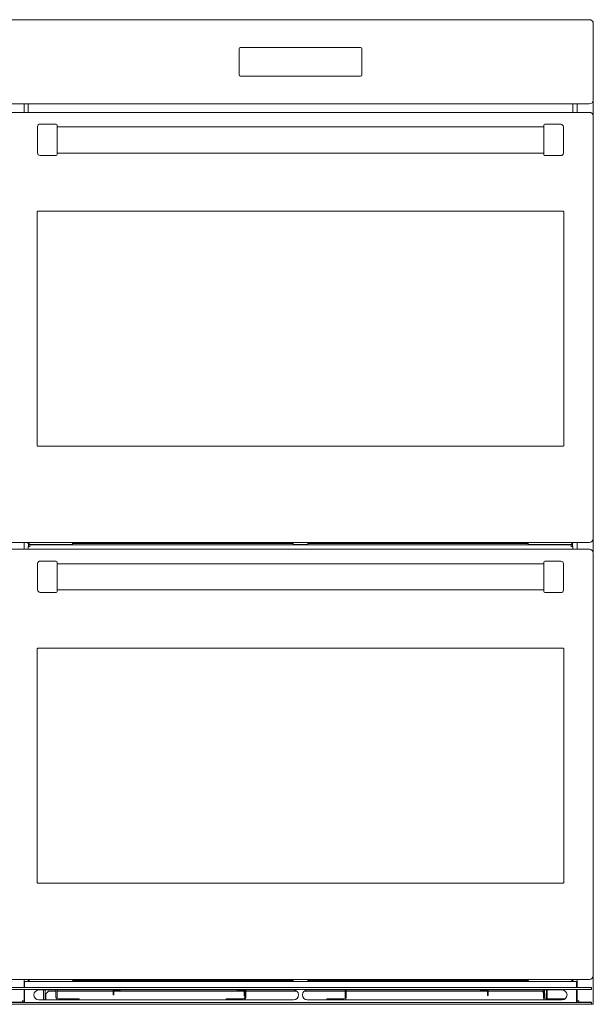
# Model space of a CAD drawing. Units: inches. Extents: x -39.1 to 47.6, y -45.7 to 33.7.
# Drawn here: x -10.1 to 19.2, y -45.7 to 4.5 of the extents above; entities that cross this region are included whole.
import ezdxf

# ---------------------------------------------------------------- set-up
doc = ezdxf.new("R2010")
doc.units = ezdxf.units.IN
doc.header["$MEASUREMENT"] = 0
doc.layers.add('artwork', color=7, linetype='Continuous')

msp = doc.modelspace()

# ---------------------------------------------------------------- linework, layer by layer
at = {"layer": 'artwork', "color": 7, "lineweight": 18, "true_color": 0xffffff}
for points in [[(18.972, 4.514), (-10.503, 4.514)], [(19.145, 4.414), (19.165, 4.414)], [(19.165, 4.368), (19.165, 4.414)], [(19.172, 0.414), (19.172, 4.314)], [(1.101, 1.703), (1.101, 3.024)], [(1.166, 3.089), (7.303, 3.089)], [(7.368, 3.024), (7.368, 1.703)], [(7.303, 1.638), (1.166, 1.638)], [(-10.503, 0.214), (18.972, 0.214)], [(-9.865, -0.215), (-9.865, 0.214)], [(-9.66, 0.214), (-9.66, -0.215)], [(18.13, 0.214), (18.13, -0.215)], [(18.346, -0.215), (18.346, 0.214)], [(19.165, -0.361), (19.165, 0.359)], [(-10.503, -0.215), (18.972, -0.215)], [(19.172, -0.415), (19.172, -21.965)], [(-9.178, -2.285), (-9.178, -0.945)], [(-8.228, -0.815), (-9.048, -0.815)], [(-8.178, -0.865), (-8.178, -2.365)], [(16.647, -0.96), (-8.178, -0.96)], [(16.647, -2.375), (16.647, -0.875)], [(17.517, -0.825), (16.697, -0.825)], [(17.647, -2.295), (17.647, -0.955)], [(-8.228, -2.415), (-9.048, -2.415)], [(-8.178, -2.29), (16.647, -2.29)], [(17.517, -2.425), (16.697, -2.425)], [(-9.203, -5.318), (-9.201, -5.301)], [(-9.203, -17.198), (-9.203, -5.318)], [(-9.132, -5.258), (-9.143, -5.258)], [(17.602, -5.258), (-9.132, -5.258)], [(17.612, -5.258), (17.602, -5.258)], [(17.672, -17.198), (17.672, -5.318)], [(-9.143, -17.258), (-9.132, -17.258)], [(-9.132, -17.258), (17.602, -17.258)], [(17.602, -17.258), (17.612, -17.258)], [(17.672, -17.198), (17.67, -17.214)], [(19.165, -22.651), (19.165, -22.019)], [(18.972, -22.165), (-10.503, -22.165)], [(-10.5, -22.513), (18.975, -22.513)], [(-9.865, -22.513), (-9.865, -22.165)], [(-9.688, -22.183), (-9.716, -22.165)], [(-9.66, -22.513), (-9.66, -22.378)], [(-9.66, -22.378), (-9.57, -22.378)], [(-9.65, -22.199), (-9.608, -22.205)], [(-9.644, -22.378), (-9.644, -22.199)], [(-9.603, -22.265), (-9.603, -22.248)], [(-7.39, -22.265), (-9.603, -22.265)], [(18.04, -22.288), (-9.57, -22.288)], [(-9.57, -22.378), (-9.57, -22.288)], [(-7.39, -22.248), (-7.39, -22.265)], [(3.856, -22.214), (-7.387, -22.214)], [(-7.378, -22.181), (-7.265, -22.181)], [(3.846, -22.181), (-7.265, -22.181)], [(3.86, -22.265), (3.86, -22.248)], [(4.61, -22.265), (3.86, -22.265)], [(4.61, -22.248), (4.61, -22.265)], [(15.856, -22.214), (4.614, -22.214)], [(15.846, -22.181), (4.622, -22.181)], [(15.86, -22.265), (15.86, -22.248)], [(18.072, -22.265), (15.86, -22.265)], [(18.035, -22.288), (18.035, -22.265)], [(18.04, -22.288), (18.04, -22.378)], [(18.04, -22.378), (18.13, -22.378)], [(18.072, -22.248), (18.072, -22.265)], [(18.08, -22.205), (18.115, -22.2)], [(18.114, -22.378), (18.114, -22.2)], [(18.13, -22.513), (18.13, -22.378)], [(18.346, -22.513), (18.346, -22.165)], [(-8.225, -23.113), (-9.045, -23.113)], [(19.175, -22.713), (19.175, -44.263)], [(-9.175, -24.583), (-9.175, -23.243)], [(16.65, -23.258), (-8.175, -23.258)], [(16.65, -24.673), (16.65, -23.173)], [(17.52, -23.123), (16.7, -23.123)], [(17.65, -24.593), (17.65, -23.253)], [(-8.175, -24.588), (16.65, -24.588)], [(-8.225, -24.713), (-9.045, -24.713)], [(17.52, -24.723), (16.7, -24.723)], [(-9.2, -27.616), (-9.198, -27.6)], [(-9.2, -39.496), (-9.2, -27.616)], [(-9.13, -27.556), (-9.14, -27.556)], [(17.605, -27.556), (-9.13, -27.556)], [(17.615, -27.556), (17.605, -27.556)], [(17.675, -39.496), (17.675, -27.616)], [(-9.14, -39.556), (-9.13, -39.556)], [(-9.13, -39.556), (17.605, -39.556)], [(17.605, -39.556), (17.615, -39.556)], [(17.675, -39.496), (17.673, -39.512)], [(18.975, -44.463), (-10.5, -44.463)], [(-9.865, -44.883), (-9.865, -44.463)], [(-9.85, -44.565), (-9.865, -44.565)], [(-9.6, -44.563), (-9.85, -44.563)], [(-9.85, -44.57), (-9.85, -44.563)], [(-9.85, -44.57), (-9.85, -44.883)], [(-9.688, -44.487), (-9.725, -44.463)], [(-9.657, -44.463), (-9.649, -44.467)], [(-9.65, -44.503), (-9.61, -44.509)], [(-9.649, -44.467), (-9.619, -44.473)], [(-9.644, -44.563), (-9.644, -44.504)], [(-9.6, -44.563), (-9.6, -44.546)], [(-7.388, -44.563), (-9.6, -44.563)], [(-7.388, -44.546), (-7.388, -44.563)], [(3.862, -44.563), (-7.388, -44.563)], [(3.859, -44.519), (-7.385, -44.519)], [(3.853, -44.486), (-7.378, -44.486)], [(3.862, -44.563), (3.862, -44.546)], [(4.612, -44.563), (3.862, -44.563)], [(4.612, -44.546), (4.612, -44.563)], [(15.862, -44.563), (4.612, -44.563)], [(15.859, -44.519), (4.615, -44.519)], [(15.853, -44.486), (4.622, -44.486)], [(15.862, -44.563), (15.862, -44.546)], [(18.075, -44.563), (15.862, -44.563)], [(18.075, -44.546), (18.075, -44.563)], [(18.32, -44.563), (18.075, -44.563)], [(18.08, -44.51), (18.115, -44.504)], [(18.094, -44.472), (18.115, -44.469)], [(18.114, -44.563), (18.114, -44.504)], [(18.115, -44.469), (18.127, -44.464)], [(18.195, -44.463), (18.158, -44.487)], [(18.32, -44.563), (18.32, -44.57)], [(18.32, -44.566), (18.346, -44.566)], [(18.32, -44.883), (18.32, -44.57)], [(18.346, -44.883), (18.346, -44.463)], [(19.165, -45.733), (19.165, -44.326)], [(-10.609, -44.883), (19.071, -44.883)], [(-10.609, -44.985), (-9.85, -44.985)], [(19.071, -44.983), (-10.601, -44.983)], [(-9.865, -45.556), (-9.865, -44.985)], [(-9.85, -44.985), (-9.85, -45.63)], [(-9.351, -45.17), (-9.351, -45.17)], [(3.885, -45.003), (-9.115, -45.003)], [(-8.868, -45.503), (-8.868, -45.003)], [(-8.784, -45.003), (-8.784, -45.503)], [(-8.618, -45.066), (-8.748, -45.196)], [(-8.748, -45.196), (-8.748, -45.503)], [(-8.238, -45.066), (-8.618, -45.066)], [(-8.238, -45.384), (-8.238, -45.003)], [(-8.186, -45.384), (-8.186, -45.003)], [(-5.321, -45.066), (-8.186, -45.066)], [(-5.321, -45.003), (-5.321, -45.257)], [(-5.287, -45.007), (-5.287, -45.257)], [(-4.946, -45.007), (-5.287, -45.007)], [(1.366, -45.066), (-5.287, -45.066)], [(-4.941, -45.003), (-4.946, -45.007)], [(0.988, -45.003), (1.03, -45.045)], [(1.366, -45.045), (1.03, -45.045)], [(1.366, -45.003), (1.366, -45.295)], [(1.39, -45.384), (1.39, -45.003)], [(1.442, -45.384), (1.442, -45.003)], [(4.05, -45.066), (1.442, -45.066)], [(4.121, -45.17), (4.121, -45.17)], [(4.349, -45.17), (4.349, -45.17)], [(6.52, -45.066), (4.419, -45.066)], [(17.585, -45.003), (4.585, -45.003)], [(6.52, -45.384), (6.52, -45.003)], [(6.572, -45.384), (6.572, -45.003)], [(13.776, -45.066), (6.572, -45.066)], [(13.435, -45.04), (13.399, -45.003)], [(13.435, -45.04), (13.776, -45.04)], [(13.776, -45.29), (13.776, -45.003)], [(13.81, -45.003), (13.81, -45.29)], [(16.568, -45.066), (13.81, -45.066)], [(16.628, -45.126), (16.568, -45.066)], [(16.628, -45.384), (16.628, -45.003)], [(16.68, -45.384), (16.68, -45.003)], [(16.698, -45.196), (16.68, -45.178)], [(16.698, -45.433), (16.698, -45.196)], [(16.785, -45.462), (16.785, -45.003)], [(16.824, -45.462), (16.824, -45.003)], [(17.821, -45.17), (17.821, -45.17)], [(18.32, -44.985), (19.079, -44.985)], [(18.32, -45.63), (18.32, -44.985)], [(18.346, -45.556), (18.346, -44.985)], [(19.079, -44.883), (19.071, -44.883)], [(19.079, -44.983), (19.071, -44.983)], [(19.079, -44.983), (19.079, -44.883)], [(19.079, -44.983), (19.079, -44.985)], [(-9.85, -45.63), (-10.609, -45.63)], [(-10.609, -45.633), (19.079, -45.633)], [(-9.954, -45.63), (-9.954, -45.556)], [(-9.954, -45.556), (-9.865, -45.556)], [(-9.115, -45.503), (3.885, -45.503)], [(-8.108, -45.462), (-7.048, -45.462)], [(-7.048, -45.462), (-7.048, -45.503)], [(-5.287, -45.257), (-5.321, -45.257)], [(0.442, -45.503), (0.442, -45.462)], [(0.442, -45.462), (1.312, -45.462)], [(1.39, -45.295), (1.366, -45.295)], [(4.585, -45.503), (17.585, -45.503)], [(5.572, -45.462), (6.442, -45.462)], [(5.572, -45.503), (5.572, -45.462)], [(13.776, -45.29), (13.81, -45.29)], [(16.698, -45.503), (16.698, -45.499)], [(16.758, -45.462), (17.688, -45.462)], [(17.688, -45.481), (17.688, -45.462)], [(17.688, -45.462), (17.722, -45.462)], [(19.079, -45.63), (18.32, -45.63)], [(18.435, -45.556), (18.346, -45.556)], [(18.435, -45.63), (18.435, -45.556)], [(19.079, -45.63), (19.079, -45.633)], [(19.079, -45.633), (19.079, -45.733)], [(19.165, -45.733), (-10.684, -45.733)], [(-9.954, -45.734), (-9.954, -45.733)]]:
    msp.add_lwpolyline(points, dxfattribs=at)
for points in [[(19.172, 4.314), (19.172, 4.424), (19.083, 4.514), (18.972, 4.514)], [(1.166, 3.089), (1.13, 3.089), (1.101, 3.06), (1.101, 3.024)], [(7.368, 3.024), (7.368, 3.06), (7.339, 3.089), (7.303, 3.089)], [(1.101, 1.703), (1.101, 1.667), (1.13, 1.638), (1.166, 1.638)], [(7.303, 1.638), (7.339, 1.638), (7.368, 1.667), (7.368, 1.703)], [(18.972, 0.214), (19.083, 0.214), (19.172, 0.303), (19.172, 0.414)], [(19.172, -0.415), (19.172, -0.305), (19.083, -0.215), (18.972, -0.215)], [(-9.048, -0.815), (-9.12, -0.815), (-9.178, -0.873), (-9.178, -0.945)], [(-8.178, -0.865), (-8.178, -0.838), (-8.2, -0.815), (-8.228, -0.815)], [(16.697, -0.825), (16.67, -0.825), (16.647, -0.847), (16.647, -0.875)], [(17.647, -0.955), (17.647, -0.883), (17.589, -0.825), (17.517, -0.825)], [(-9.178, -2.285), (-9.178, -2.357), (-9.12, -2.415), (-9.048, -2.415)], [(-8.228, -2.415), (-8.2, -2.415), (-8.178, -2.393), (-8.178, -2.365)], [(16.647, -2.375), (16.647, -2.402), (16.67, -2.425), (16.697, -2.425)], [(17.517, -2.425), (17.589, -2.425), (17.647, -2.366), (17.647, -2.295)], [(18.972, -22.165), (19.083, -22.165), (19.172, -22.076), (19.172, -21.965)], [(-9.66, -22.165), (-9.632, -22.166), (-9.613, -22.172), (-9.609, -22.203)], [(-9.609, -22.203), (-9.606, -22.218), (-9.604, -22.233), (-9.603, -22.248)], [(-7.39, -22.248), (-7.389, -22.233), (-7.387, -22.218), (-7.384, -22.203)], [(3.802, -22.165), (3.831, -22.166), (3.849, -22.172), (3.854, -22.203)], [(3.854, -22.203), (3.856, -22.218), (3.858, -22.233), (3.86, -22.248)], [(4.61, -22.248), (4.611, -22.233), (4.613, -22.218), (4.616, -22.203)], [(15.802, -22.165), (15.831, -22.166), (15.849, -22.172), (15.854, -22.203)], [(15.854, -22.203), (15.856, -22.218), (15.858, -22.233), (15.86, -22.248)], [(18.072, -22.248), (18.074, -22.233), (18.076, -22.218), (18.078, -22.203)], [(18.115, -22.2), (18.141, -22.191), (18.162, -22.18), (18.185, -22.165)], [(19.175, -22.713), (19.175, -22.603), (19.085, -22.513), (18.975, -22.513)], [(-9.045, -23.113), (-9.117, -23.113), (-9.175, -23.172), (-9.175, -23.243)], [(-8.175, -23.163), (-8.175, -23.136), (-8.197, -23.113), (-8.225, -23.113)], [(-8.175, -23.163), (-8.175, -23.533), (-8.175, -24.663), (-8.175, -24.663)], [(16.7, -23.123), (16.672, -23.123), (16.65, -23.145), (16.65, -23.173)], [(17.65, -23.253), (17.65, -23.181), (17.592, -23.123), (17.52, -23.123)], [(-9.175, -24.583), (-9.175, -24.655), (-9.117, -24.713), (-9.045, -24.713)], [(17.52, -24.723), (17.592, -24.723), (17.65, -24.665), (17.65, -24.593)], [(-8.225, -24.713), (-8.197, -24.713), (-8.175, -24.691), (-8.175, -24.663)], [(16.65, -24.673), (16.65, -24.701), (16.672, -24.723), (16.7, -24.723)], [(18.975, -44.463), (19.085, -44.463), (19.175, -44.374), (19.175, -44.263)], [(-8.238, -45.384), (-8.238, -45.39), (-8.238, -45.397), (-8.237, -45.404)], [(-8.237, -45.404), (-8.23, -45.448), (-8.201, -45.485), (-8.16, -45.503)], [(-8.186, -45.384), (-8.186, -45.388), (-8.186, -45.392), (-8.185, -45.396)], [(-8.185, -45.396), (-8.179, -45.434), (-8.147, -45.462), (-8.108, -45.462)], [(1.312, -45.462), (1.35, -45.462), (1.383, -45.434), (1.389, -45.396)], [(1.364, -45.503), (1.405, -45.485), (1.433, -45.448), (1.44, -45.404)], [(1.389, -45.396), (1.389, -45.392), (1.39, -45.388), (1.39, -45.384)], [(1.44, -45.404), (1.441, -45.397), (1.442, -45.39), (1.442, -45.384)], [(6.442, -45.462), (6.48, -45.462), (6.513, -45.434), (6.519, -45.396)], [(6.494, -45.503), (6.535, -45.485), (6.563, -45.448), (6.57, -45.404)], [(6.519, -45.396), (6.519, -45.392), (6.52, -45.388), (6.52, -45.384)], [(6.57, -45.404), (6.571, -45.397), (6.572, -45.39), (6.572, -45.384)], [(16.628, -45.384), (16.628, -45.39), (16.628, -45.397), (16.629, -45.404)], [(16.629, -45.404), (16.636, -45.448), (16.665, -45.485), (16.706, -45.503)], [(16.68, -45.384), (16.68, -45.388), (16.68, -45.392), (16.681, -45.396)], [(16.681, -45.396), (16.687, -45.434), (16.719, -45.462), (16.758, -45.462)]]:
    msp.add_open_spline(points, degree=3, dxfattribs=at)
for points, knots in [([(-9.143, -5.258), (-9.149, -5.258), (-9.156, -5.259), (-9.163, -5.261), (-9.169, -5.263), (-9.175, -5.266), (-9.18, -5.271), (-9.185, -5.275), (-9.19, -5.28), (-9.194, -5.286), (-9.196, -5.291), (-9.198, -5.296), (-9.201, -5.301)], [0, 0, 0, 0, 1, 1, 1, 2, 2, 2, 3, 3, 3, 4, 4, 4, 4]), ([(17.67, -5.301), (17.668, -5.295), (17.665, -5.289), (17.662, -5.283), (17.658, -5.278), (17.653, -5.273), (17.647, -5.269), (17.642, -5.265), (17.636, -5.262), (17.629, -5.26), (17.624, -5.259), (17.618, -5.258), (17.612, -5.258)], [0, 0, 0, 0, 1, 1, 1, 2, 2, 2, 3, 3, 3, 4, 4, 4, 4]), ([(17.67, -5.301), (17.67, -5.303), (17.671, -5.304), (17.671, -5.305), (17.672, -5.309), (17.672, -5.313), (17.672, -5.318)], [0, 0, 0, 0, 1, 1, 1, 2, 2, 2, 2]), ([(-9.201, -17.214), (-9.201, -17.213), (-9.201, -17.212), (-9.201, -17.211), (-9.202, -17.206), (-9.202, -17.202), (-9.203, -17.198)], [0, 0, 0, 0, 1, 1, 1, 2, 2, 2, 2]), ([(-9.201, -17.214), (-9.198, -17.22), (-9.196, -17.226), (-9.192, -17.232), (-9.188, -17.237), (-9.183, -17.242), (-9.178, -17.246), (-9.172, -17.25), (-9.166, -17.253), (-9.16, -17.255), (-9.154, -17.257), (-9.149, -17.257), (-9.143, -17.258)], [0, 0, 0, 0, 1, 1, 1, 2, 2, 2, 3, 3, 3, 4, 4, 4, 4]), ([(17.612, -17.258), (17.619, -17.257), (17.626, -17.256), (17.632, -17.254), (17.638, -17.252), (17.644, -17.249), (17.65, -17.245), (17.655, -17.24), (17.66, -17.235), (17.663, -17.23), (17.666, -17.225), (17.668, -17.219), (17.67, -17.214)], [0, 0, 0, 0, 1, 1, 1, 2, 2, 2, 3, 3, 3, 4, 4, 4, 4]), ([(-9.688, -22.183), (-9.685, -22.184), (-9.682, -22.186), (-9.678, -22.188), (-9.669, -22.192), (-9.659, -22.195), (-9.65, -22.199)], [0, 0, 0, 0, 1, 1, 1, 2, 2, 2, 2]), ([(-7.384, -22.203), (-7.382, -22.191), (-7.38, -22.179), (-7.369, -22.172), (-7.358, -22.165), (-7.345, -22.165), (-7.333, -22.165)], [0, 0, 0, 0, 1, 1, 1, 2, 2, 2, 2]), ([(4.616, -22.203), (4.618, -22.191), (4.62, -22.179), (4.631, -22.172), (4.642, -22.165), (4.655, -22.165), (4.667, -22.165)], [0, 0, 0, 0, 1, 1, 1, 2, 2, 2, 2]), ([(18.078, -22.203), (18.08, -22.191), (18.083, -22.179), (18.094, -22.172), (18.104, -22.165), (18.118, -22.165), (18.13, -22.165)], [0, 0, 0, 0, 1, 1, 1, 2, 2, 2, 2]), ([(-9.14, -27.556), (-9.147, -27.557), (-9.154, -27.557), (-9.16, -27.559), (-9.166, -27.561), (-9.172, -27.565), (-9.177, -27.569), (-9.183, -27.573), (-9.187, -27.578), (-9.191, -27.584), (-9.194, -27.589), (-9.196, -27.594), (-9.198, -27.6)], [0, 0, 0, 0, 1, 1, 1, 2, 2, 2, 3, 3, 3, 4, 4, 4, 4]), ([(17.673, -27.6), (17.67, -27.593), (17.668, -27.587), (17.664, -27.582), (17.66, -27.576), (17.656, -27.571), (17.65, -27.567), (17.645, -27.563), (17.638, -27.56), (17.632, -27.558), (17.627, -27.557), (17.621, -27.556), (17.615, -27.556)], [0, 0, 0, 0, 1, 1, 1, 2, 2, 2, 3, 3, 3, 4, 4, 4, 4]), ([(17.673, -27.6), (17.673, -27.601), (17.673, -27.602), (17.674, -27.603), (17.674, -27.607), (17.675, -27.612), (17.675, -27.616)], [0, 0, 0, 0, 1, 1, 1, 2, 2, 2, 2]), ([(-9.198, -39.512), (-9.198, -39.511), (-9.198, -39.51), (-9.199, -39.509), (-9.2, -39.505), (-9.2, -39.5), (-9.2, -39.496)], [0, 0, 0, 0, 1, 1, 1, 2, 2, 2, 2]), ([(-9.198, -39.512), (-9.195, -39.518), (-9.193, -39.525), (-9.189, -39.53), (-9.186, -39.536), (-9.181, -39.541), (-9.175, -39.545), (-9.17, -39.549), (-9.164, -39.552), (-9.157, -39.553), (-9.152, -39.555), (-9.146, -39.555), (-9.14, -39.556)], [0, 0, 0, 0, 1, 1, 1, 2, 2, 2, 3, 3, 3, 4, 4, 4, 4]), ([(17.615, -39.556), (17.622, -39.555), (17.628, -39.555), (17.635, -39.553), (17.641, -39.551), (17.647, -39.547), (17.652, -39.543), (17.658, -39.539), (17.662, -39.534), (17.666, -39.528), (17.669, -39.523), (17.671, -39.517), (17.673, -39.512)], [0, 0, 0, 0, 1, 1, 1, 2, 2, 2, 3, 3, 3, 4, 4, 4, 4]), ([(-9.688, -44.487), (-9.685, -44.489), (-9.682, -44.49), (-9.678, -44.492), (-9.669, -44.496), (-9.659, -44.5), (-9.65, -44.503)], [0, 0, 0, 0, 1, 1, 1, 2, 2, 2, 2]), ([(-9.658, -44.463), (-9.649, -44.464), (-9.641, -44.464), (-9.634, -44.465), (-9.629, -44.466), (-9.624, -44.468), (-9.621, -44.471), (-9.617, -44.473), (-9.614, -44.477), (-9.611, -44.481), (-9.609, -44.485), (-9.608, -44.49), (-9.607, -44.495), (-9.607, -44.497), (-9.606, -44.499), (-9.606, -44.501)], [0, 0, 0, 0, 1, 1, 1, 2, 2, 2, 3, 3, 3, 4, 4, 4, 5, 5, 5, 5]), ([(-9.606, -44.501), (-9.605, -44.51), (-9.603, -44.52), (-9.602, -44.528), (-9.601, -44.534), (-9.601, -44.54), (-9.6, -44.546)], [0, 0, 0, 0, 1, 1, 1, 2, 2, 2, 2]), ([(-7.388, -44.546), (-7.387, -44.54), (-7.386, -44.533), (-7.385, -44.525), (-7.384, -44.518), (-7.383, -44.509), (-7.381, -44.501)], [0, 0, 0, 0, 1, 1, 1, 2, 2, 2, 2]), ([(-7.381, -44.501), (-7.381, -44.496), (-7.38, -44.491), (-7.378, -44.486), (-7.377, -44.482), (-7.375, -44.478), (-7.372, -44.475), (-7.369, -44.472), (-7.366, -44.47), (-7.363, -44.468), (-7.358, -44.466), (-7.352, -44.465), (-7.346, -44.464), (-7.341, -44.464), (-7.335, -44.464), (-7.33, -44.463)], [0, 0, 0, 0, 1, 1, 1, 2, 2, 2, 3, 3, 3, 4, 4, 4, 5, 5, 5, 5]), ([(3.805, -44.463), (3.813, -44.464), (3.821, -44.464), (3.828, -44.465), (3.834, -44.466), (3.838, -44.468), (3.842, -44.471), (3.846, -44.473), (3.849, -44.477), (3.851, -44.481), (3.853, -44.485), (3.855, -44.49), (3.855, -44.495), (3.856, -44.497), (3.856, -44.499), (3.856, -44.501)], [0, 0, 0, 0, 1, 1, 1, 2, 2, 2, 3, 3, 3, 4, 4, 4, 5, 5, 5, 5]), ([(3.856, -44.501), (3.858, -44.51), (3.859, -44.52), (3.86, -44.528), (3.861, -44.534), (3.862, -44.54), (3.862, -44.546)], [0, 0, 0, 0, 1, 1, 1, 2, 2, 2, 2]), ([(4.612, -44.546), (4.613, -44.54), (4.614, -44.533), (4.615, -44.525), (4.616, -44.518), (4.617, -44.509), (4.619, -44.501)], [0, 0, 0, 0, 1, 1, 1, 2, 2, 2, 2]), ([(4.619, -44.501), (4.619, -44.496), (4.62, -44.491), (4.622, -44.486), (4.623, -44.482), (4.625, -44.478), (4.628, -44.475), (4.631, -44.472), (4.634, -44.47), (4.637, -44.468), (4.642, -44.466), (4.648, -44.465), (4.654, -44.464), (4.659, -44.464), (4.665, -44.464), (4.67, -44.463)], [0, 0, 0, 0, 1, 1, 1, 2, 2, 2, 3, 3, 3, 4, 4, 4, 5, 5, 5, 5]), ([(15.805, -44.463), (15.813, -44.464), (15.821, -44.464), (15.828, -44.465), (15.834, -44.466), (15.838, -44.468), (15.842, -44.471), (15.846, -44.473), (15.849, -44.477), (15.851, -44.481), (15.853, -44.485), (15.855, -44.49), (15.855, -44.495), (15.856, -44.497), (15.856, -44.499), (15.856, -44.501)], [0, 0, 0, 0, 1, 1, 1, 2, 2, 2, 3, 3, 3, 4, 4, 4, 5, 5, 5, 5]), ([(15.856, -44.501), (15.858, -44.51), (15.859, -44.52), (15.86, -44.528), (15.861, -44.534), (15.862, -44.54), (15.862, -44.546)], [0, 0, 0, 0, 1, 1, 1, 2, 2, 2, 2]), ([(18.075, -44.546), (18.076, -44.54), (18.076, -44.533), (18.077, -44.525), (18.078, -44.518), (18.08, -44.509), (18.081, -44.501)], [0, 0, 0, 0, 1, 1, 1, 2, 2, 2, 2]), ([(18.081, -44.501), (18.082, -44.496), (18.083, -44.491), (18.084, -44.486), (18.086, -44.482), (18.088, -44.478), (18.09, -44.475), (18.093, -44.472), (18.096, -44.47), (18.1, -44.468), (18.105, -44.466), (18.11, -44.465), (18.116, -44.464), (18.122, -44.464), (18.127, -44.464), (18.133, -44.463)], [0, 0, 0, 0, 1, 1, 1, 2, 2, 2, 3, 3, 3, 4, 4, 4, 5, 5, 5, 5]), ([(18.115, -44.504), (18.124, -44.501), (18.134, -44.498), (18.143, -44.494), (18.148, -44.492), (18.153, -44.489), (18.158, -44.487)], [0, 0, 0, 0, 1, 1, 1, 2, 2, 2, 2]), ([(-9.115, -45.003), (-9.253, -45.003), (-9.365, -45.115), (-9.365, -45.253), (-9.365, -45.391), (-9.253, -45.503), (-9.115, -45.503)], [0, 0, 0, 0, 1, 1, 1, 2, 2, 2, 2]), ([(3.885, -45.503), (4.023, -45.503), (4.135, -45.391), (4.135, -45.253), (4.135, -45.115), (4.023, -45.003), (3.885, -45.003)], [0, 0, 0, 0, 1, 1, 1, 2, 2, 2, 2]), ([(4.585, -45.003), (4.447, -45.003), (4.335, -45.115), (4.335, -45.253), (4.335, -45.391), (4.447, -45.503), (4.585, -45.503)], [0, 0, 0, 0, 1, 1, 1, 2, 2, 2, 2]), ([(17.585, -45.503), (17.723, -45.503), (17.835, -45.391), (17.835, -45.253), (17.835, -45.115), (17.723, -45.003), (17.585, -45.003)], [0, 0, 0, 0, 1, 1, 1, 2, 2, 2, 2])]:
    msp.add_open_spline(points, degree=3, knots=knots, dxfattribs=at)

doc.saveas('drawing.dxf')
